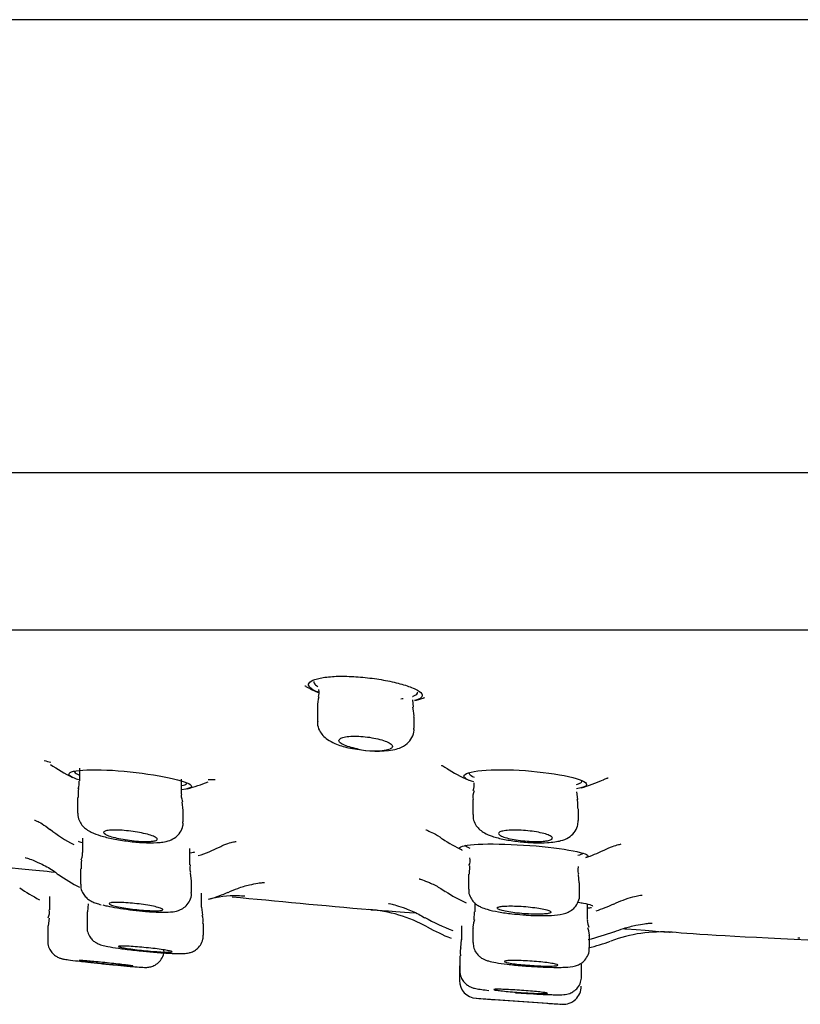
# Model space of a CAD drawing. Units: millimetres. Extents: x -18 to 749, y -18 to 1348.
# Drawn here: x 73 to 95, y 1193 to 1220 of the extents above; entities that cross this region are included whole.
import ezdxf

# ---------------------------------------------------------------- set-up
doc = ezdxf.new("R2010")
doc.units = ezdxf.units.MM
for name, color, linetype in [('$DDT_AUDIT_GENERATED_(15E)', 7, 'Continuous'), ('$DDT_AUDIT_GENERATED_(189)', 7, 'Continuous'), ('$DDT_AUDIT_GENERATED_(451)', 7, 'Continuous'), ('Default', 7, 'Continuous')]:
    doc.layers.add(name, color=color, linetype=linetype)

# ---------------------------------------------------------------- blocks, each defined once
blk = doc.blocks.new('SE')
at = {"layer": '$DDT_AUDIT_GENERATED_(15E)', "color": 7, "linetype": 'Continuous'}
for p, q in [((199.491, 1220.129), (23.209, 1220.129)), ((199.466, 1220.13), (23.234, 1220.13)), ((22.35, 1207.485), (200.35, 1207.485)), ((35.832, 1203.093), (186.868, 1203.093))]:
    blk.add_line(p, q, dxfattribs=at)
at = {"layer": '$DDT_AUDIT_GENERATED_(189)', "color": 7, "linetype": 'Continuous'}
for p, q in [((84.158, 1200.93), (84.138, 1201.137)), ((81.476, 1200.948), (81.476, 1200.529)), ((84.176, 1200.342), (84.176, 1200.654)), ((74.833, 1199.226), (74.833, 1198.872)), ((77.683, 1198.503), (77.683, 1198.919)), ((74.783, 1198.409), (74.783, 1197.974)), ((85.812, 1198.349), (85.812, 1197.935)), ((88.749, 1198.349), (88.717, 1198.565)), ((77.727, 1198.043), (77.702, 1198.285)), ((88.762, 1197.768), (88.762, 1198.096)), ((77.733, 1197.729), (77.733, 1198.041)), ((74.914, 1197.274), (74.914, 1196.875)), ((77.914, 1196.527), (77.914, 1196.982)), ((74.864, 1196.418), (74.864, 1195.987)), ((85.725, 1196.498), (85.712, 1196.263)), ((77.958, 1196.073), (77.93, 1196.303)), ((85.696, 1196.263), (85.696, 1195.851)), ((88.783, 1196.025), (88.767, 1196.261)), ((77.964, 1195.753), (77.964, 1196.072)), ((88.796, 1195.691), (88.796, 1196.024)), ((73.999, 1195.648), (73.999, 1195.274)), ((78.244, 1195.344), (78.244, 1195.736)), ((75.076, 1195.437), (75.059, 1195.214)), ((78.282, 1195.119), (78.249, 1195.348)), ((85.87, 1195.465), (85.87, 1195.219)), ((89.02, 1194.997), (89.02, 1195.422)), ((73.989, 1195.042), (73.958, 1194.823)), ((73.999, 1195.274), (73.999, 1195.274)), ((75.044, 1195.215), (75.044, 1194.79)), ((85.854, 1195.22), (85.843, 1194.991)), ((73.949, 1194.822), (73.949, 1194.822)), ((73.949, 1194.822), (73.949, 1194.397)), ((78.294, 1194.568), (78.294, 1194.892)), ((85.502, 1194.826), (85.502, 1194.438)), ((85.82, 1194.766), (85.82, 1194.359)), ((78.294, 1194.567), (78.294, 1194.568)), ((89.07, 1194.205), (89.07, 1194.545)), ((73.949, 1194.397), (73.949, 1194.397)), ((85.486, 1194.439), (85.475, 1194.208)), ((85.452, 1193.986), (85.452, 1193.579)), ((85.442, 1193.706), (85.442, 1193.299)), ((88.852, 1193.413), (88.852, 1193.752)), ((85.906, 1192.801), (88.309, 1192.634)), ((86.392, 1192.766), (87.892, 1192.662))]:
    blk.add_line(p, q, dxfattribs=at)
for centre, radius, start, end in [((82.814, 1200.914), 1.337, 166.6659, 178.6857), ((83.135, 1202.627), 2.923, 259.1029, 278.8972), ((83.052, 1201.602), 1.894, 255.9413, 284.0587), ((74.532, 1198.801), 0.297, 331.7485, 13.1165), ((75.871, 1198.465), 1.077, 169.8104, 182.941), ((85.552, 1198.749), 0.306, 332.1394, 12.1668), ((86.196, 1198.431), 0.38, 153.9142, 192.6043), ((85.435, 1196.641), 0.306, 333.5985, 14.9162), ((76.026, 1196.473), 1.149, 170.9533, 182.7395), ((73.674, 1195.197), 0.321, 332.4066, 13.6004), ((77.93, 1194.965), 0.36, 348.1956, 24.8929), ((85.942, 1193.299), 0.5, 180.1041, 266.0273), ((88.342, 1193.133), 0.5, 266.0291, 0.3537), ((111.35, 1541.875), 350, 265.83373, 265.91241), ((111.35, 1541.875), 350, 266.15541, 266.2233)]:
    blk.add_arc(centre, radius, start, end, dxfattribs=at)
for points in [[(81.51, 1201.428), (81.526, 1201.336), (81.521, 1201.27), (81.496, 1201.231)], [(84.17, 1200.654), (84.183, 1200.69), (84.172, 1200.782), (84.137, 1200.929)], [(77.721, 1198.289), (77.686, 1198.396), (77.675, 1198.466), (77.691, 1198.499)], [(88.749, 1198.097), (88.749, 1198.252), (88.743, 1198.336), (88.731, 1198.349)], [(74.906, 1196.874), (74.922, 1196.84), (74.911, 1196.767), (74.871, 1196.657)], [(77.944, 1196.31), (77.921, 1196.343), (77.917, 1196.415), (77.931, 1196.525)], [(88.774, 1196.267), (88.756, 1196.288), (88.752, 1196.36), (88.763, 1196.482)], [(75.487, 1195.409), (75.522, 1195.399), (75.561, 1195.389), (75.605, 1195.379)], [(85.862, 1194.989), (85.824, 1194.866), (85.812, 1194.791), (85.826, 1194.763)], [(89.06, 1194.776), (89.024, 1194.899), (89.012, 1194.971), (89.026, 1194.993)], [(89.063, 1194.542), (89.077, 1194.569), (89.066, 1194.645), (89.031, 1194.77)], [(85.484, 1194.208), (85.462, 1194.181), (85.458, 1194.107), (85.47, 1193.986)]]:
    blk.add_open_spline(points, degree=3, dxfattribs=at)
for points, knots in [([(81.484, 1200.528), (81.481, 1200.509), (81.471, 1200.429), (81.525, 1200.281), (81.627, 1200.132), (81.775, 1200.008), (81.993, 1199.896), (82.278, 1199.805), (82.495, 1199.77), (82.582, 1199.757)], [0, 0, 0, 0, 0.033567, 0.161419, 0.276684, 0.399729, 0.584224, 0.857003, 1, 1, 1, 1]), ([(83.587, 1199.739), (83.653, 1199.753), (83.779, 1199.786), (83.976, 1199.891), (84.12, 1200.074), (84.182, 1200.239), (84.171, 1200.323), (84.168, 1200.343)], [0, 0, 0, 0, 0.222903, 0.513223, 0.730562, 0.945089, 1, 1, 1, 1]), ([(82.592, 1199.765), (82.551, 1199.773), (82.511, 1199.782), (82.473, 1199.791), (82.4, 1199.809), (82.333, 1199.829), (82.276, 1199.85), (82.218, 1199.872), (82.171, 1199.896), (82.137, 1199.919), (82.103, 1199.942), (82.082, 1199.966), (82.077, 1199.988), (82.072, 1200.01), (82.083, 1200.031), (82.108, 1200.049), (82.133, 1200.067), (82.173, 1200.083), (82.225, 1200.094), (82.275, 1200.105), (82.338, 1200.113), (82.408, 1200.117), (82.476, 1200.121), (82.553, 1200.121), (82.633, 1200.118), (82.711, 1200.114), (82.794, 1200.107), (82.874, 1200.097), (82.955, 1200.087), (83.036, 1200.073), (83.11, 1200.057), (83.187, 1200.041), (83.258, 1200.022), (83.32, 1200.002), (83.383, 1199.981), (83.438, 1199.958), (83.479, 1199.935), (83.522, 1199.912), (83.551, 1199.888), (83.566, 1199.865), (83.58, 1199.842), (83.579, 1199.82), (83.563, 1199.801), (83.553, 1199.788), (83.535, 1199.776), (83.512, 1199.765)], [0, 0, 0, 0, 0.035789, 0.035789, 0.035789, 0.105278, 0.105278, 0.105278, 0.177116, 0.177116, 0.177116, 0.250545, 0.250545, 0.250545, 0.324009, 0.324009, 0.324009, 0.395838, 0.395838, 0.395838, 0.465132, 0.465132, 0.465132, 0.53223, 0.53223, 0.53223, 0.598424, 0.598424, 0.598424, 0.665283, 0.665283, 0.665283, 0.734055, 0.734055, 0.734055, 0.805237, 0.805237, 0.805237, 0.878338, 0.878338, 0.878338, 0.951965, 0.951965, 0.951965, 1, 1, 1, 1]), ([(74.792, 1197.973), (74.789, 1197.948), (74.781, 1197.869), (74.833, 1197.734), (74.921, 1197.605), (75.036, 1197.506), (75.194, 1197.417), (75.419, 1197.336), (75.77, 1197.25), (76.188, 1197.183), (76.636, 1197.141), (76.863, 1197.144), (76.998, 1197.147)], [0, 0, 0, 0, 0.024651, 0.089604, 0.146233, 0.204823, 0.280861, 0.41125, 0.553475, 0.701756, 0.845389, 1, 1, 1, 1]), ([(85.821, 1197.935), (85.822, 1197.876), (85.825, 1197.769), (85.907, 1197.616), (86.017, 1197.498), (86.166, 1197.399), (86.373, 1197.314), (86.683, 1197.235), (87.088, 1197.173), (87.511, 1197.14), (87.867, 1197.142), (88.033, 1197.16), (88.106, 1197.169)], [0, 0, 0, 0, 0.056219, 0.119749, 0.178819, 0.246988, 0.355752, 0.499073, 0.632785, 0.773593, 0.91422, 1, 1, 1, 1]), ([(76.998, 1197.147), (77.058, 1197.151), (77.174, 1197.162), (77.341, 1197.198), (77.517, 1197.286), (77.654, 1197.43), (77.73, 1197.591), (77.725, 1197.689), (77.722, 1197.73)], [0, 0, 0, 0, 0.178074, 0.399943, 0.584031, 0.742101, 0.908087, 1, 1, 1, 1]), ([(88.106, 1197.169), (88.167, 1197.179), (88.29, 1197.202), (88.475, 1197.269), (88.647, 1197.413), (88.748, 1197.591), (88.754, 1197.707), (88.755, 1197.766)], [0, 0, 0, 0, 0.199386, 0.467409, 0.669279, 0.853707, 1, 1, 1, 1]), ([(76.792, 1197.181), (76.734, 1197.178), (76.666, 1197.178), (76.592, 1197.181), (76.519, 1197.184), (76.438, 1197.19), (76.357, 1197.198), (76.275, 1197.207), (76.191, 1197.218), (76.111, 1197.231), (76.029, 1197.244), (75.95, 1197.259), (75.879, 1197.275), (75.806, 1197.291), (75.74, 1197.309), (75.685, 1197.327), (75.63, 1197.345), (75.586, 1197.364), (75.556, 1197.382), (75.526, 1197.399), (75.509, 1197.417), (75.508, 1197.432), (75.507, 1197.447), (75.521, 1197.46), (75.549, 1197.471), (75.577, 1197.481), (75.618, 1197.489), (75.671, 1197.494), (75.723, 1197.498), (75.787, 1197.5), (75.857, 1197.499), (75.926, 1197.498), (76.004, 1197.494), (76.084, 1197.487), (76.164, 1197.48), (76.248, 1197.47), (76.329, 1197.459), (76.411, 1197.447), (76.493, 1197.433), (76.568, 1197.418), (76.644, 1197.402), (76.716, 1197.385), (76.776, 1197.367), (76.838, 1197.349), (76.89, 1197.33), (76.928, 1197.312), (76.967, 1197.294), (76.992, 1197.276), (77.003, 1197.26), (77.013, 1197.245), (77.008, 1197.23), (76.989, 1197.218), (76.97, 1197.206), (76.936, 1197.196), (76.891, 1197.19), (76.862, 1197.186), (76.829, 1197.183), (76.792, 1197.181)], [0, 0, 0, 0, 0.052044, 0.052044, 0.052044, 0.104072, 0.104072, 0.104072, 0.156363, 0.156363, 0.156363, 0.209591, 0.209591, 0.209591, 0.263978, 0.263978, 0.263978, 0.319262, 0.319262, 0.319262, 0.374767, 0.374767, 0.374767, 0.429681, 0.429681, 0.429681, 0.48345, 0.48345, 0.48345, 0.536064, 0.536064, 0.536064, 0.588031, 0.588031, 0.588031, 0.640116, 0.640116, 0.640116, 0.693008, 0.693008, 0.693008, 0.747062, 0.747062, 0.747062, 0.802146, 0.802146, 0.802146, 0.857671, 0.857671, 0.857671, 0.912821, 0.912821, 0.912821, 0.966946, 0.966946, 0.966946, 1, 1, 1, 1]), ([(87.826, 1197.191), (87.769, 1197.184), (87.701, 1197.18), (87.627, 1197.179), (87.554, 1197.178), (87.473, 1197.18), (87.392, 1197.185), (87.311, 1197.19), (87.227, 1197.197), (87.146, 1197.207), (87.065, 1197.217), (86.986, 1197.23), (86.915, 1197.244), (86.843, 1197.258), (86.776, 1197.274), (86.722, 1197.291), (86.666, 1197.308), (86.621, 1197.327), (86.59, 1197.345), (86.558, 1197.363), (86.54, 1197.382), (86.537, 1197.399), (86.535, 1197.416), (86.547, 1197.432), (86.574, 1197.446), (86.6, 1197.459), (86.641, 1197.471), (86.693, 1197.48), (86.745, 1197.488), (86.808, 1197.494), (86.879, 1197.497), (86.948, 1197.5), (87.026, 1197.5), (87.107, 1197.497), (87.186, 1197.494), (87.27, 1197.488), (87.352, 1197.479), (87.434, 1197.471), (87.515, 1197.46), (87.59, 1197.447), (87.666, 1197.434), (87.737, 1197.418), (87.798, 1197.402), (87.859, 1197.385), (87.912, 1197.367), (87.951, 1197.349), (87.991, 1197.331), (88.018, 1197.313), (88.03, 1197.295), (88.042, 1197.277), (88.039, 1197.26), (88.021, 1197.245), (88.004, 1197.231), (87.971, 1197.217), (87.926, 1197.207), (87.898, 1197.201), (87.864, 1197.195), (87.826, 1197.191)], [0, 0, 0, 0, 0.052062, 0.052062, 0.052062, 0.104133, 0.104133, 0.104133, 0.156114, 0.156114, 0.156114, 0.208658, 0.208658, 0.208658, 0.26226, 0.26226, 0.26226, 0.316989, 0.316989, 0.316989, 0.372433, 0.372433, 0.372433, 0.427833, 0.427833, 0.427833, 0.482415, 0.482415, 0.482415, 0.535784, 0.535784, 0.535784, 0.588115, 0.588115, 0.588115, 0.640034, 0.640034, 0.640034, 0.692317, 0.692317, 0.692317, 0.745569, 0.745569, 0.745569, 0.799996, 0.799996, 0.799996, 0.855305, 0.855305, 0.855305, 0.910799, 0.910799, 0.910799, 0.965671, 0.965671, 0.965671, 1, 1, 1, 1]), ([(74.872, 1195.987), (74.87, 1195.961), (74.863, 1195.886), (74.911, 1195.76), (74.991, 1195.641), (75.086, 1195.558), (75.189, 1195.497), (75.3, 1195.453), (75.387, 1195.427), (75.44, 1195.413)], [0, 0, 0, 0, 0.064789, 0.218851, 0.35128, 0.47514, 0.6042, 0.789243, 1, 1, 1, 1]), ([(76.705, 1195.226), (76.735, 1195.223), (76.892, 1195.208), (77.174, 1195.201), (77.417, 1195.21), (77.615, 1195.248), (77.79, 1195.353), (77.902, 1195.488), (77.964, 1195.636), (77.957, 1195.722), (77.954, 1195.753)], [0, 0, 0, 0, 0.044054, 0.268078, 0.504493, 0.665865, 0.755705, 0.852034, 0.954267, 1, 1, 1, 1]), ([(85.705, 1195.852), (85.702, 1195.823), (85.695, 1195.742), (85.749, 1195.608), (85.838, 1195.484), (85.944, 1195.398), (86.067, 1195.333), (86.241, 1195.273), (86.513, 1195.213), (86.873, 1195.161), (87.097, 1195.143), (87.208, 1195.134)], [0, 0, 0, 0, 0.037459, 0.122373, 0.195887, 0.26633, 0.342199, 0.470617, 0.672437, 0.8611, 1, 1, 1, 1]), ([(87.208, 1195.134), (87.254, 1195.13), (87.427, 1195.114), (87.759, 1195.105), (88.123, 1195.118), (88.341, 1195.146), (88.539, 1195.231), (88.674, 1195.339), (88.767, 1195.496), (88.807, 1195.633), (88.795, 1195.694), (88.795, 1195.695)], [0, 0, 0, 0, 0.057283, 0.247894, 0.44144, 0.658318, 0.740271, 0.821015, 0.908464, 0.998719, 1, 1, 1, 1]), ([(75.605, 1195.379), (75.688, 1195.361), (75.787, 1195.341), (75.893, 1195.324), (76, 1195.306), (76.118, 1195.289), (76.237, 1195.274), (76.355, 1195.259), (76.477, 1195.246), (76.594, 1195.236), (76.651, 1195.231), (76.708, 1195.227), (76.763, 1195.223)], [0, 0, 0, 0, 0.0546231, 0.0546231, 0.0546231, 0.1092657, 0.1092657, 0.1092657, 0.1635907, 0.1635907, 0.1635907, 0.1904117, 0.1904117, 0.1904117, 0.1904117]), ([(76.944, 1195.244), (76.885, 1195.245), (76.816, 1195.247), (76.741, 1195.251), (76.666, 1195.256), (76.584, 1195.262), (76.502, 1195.27), (76.419, 1195.279), (76.334, 1195.289), (76.253, 1195.3), (76.171, 1195.311), (76.091, 1195.323), (76.02, 1195.336), (75.948, 1195.349), (75.883, 1195.363), (75.83, 1195.376), (75.777, 1195.389), (75.734, 1195.403), (75.706, 1195.415), (75.678, 1195.427), (75.664, 1195.438), (75.664, 1195.447), (75.665, 1195.457), (75.68, 1195.464), (75.708, 1195.47), (75.737, 1195.475), (75.779, 1195.479), (75.832, 1195.48), (75.885, 1195.481), (75.949, 1195.48), (76.02, 1195.477), (76.09, 1195.474), (76.169, 1195.469), (76.249, 1195.461), (76.331, 1195.454), (76.416, 1195.445), (76.498, 1195.435), (76.581, 1195.424), (76.663, 1195.412), (76.739, 1195.4), (76.815, 1195.387), (76.885, 1195.374), (76.945, 1195.36), (77.005, 1195.347), (77.055, 1195.334), (77.092, 1195.321), (77.128, 1195.309), (77.152, 1195.297), (77.16, 1195.286), (77.169, 1195.276), (77.163, 1195.267), (77.143, 1195.261), (77.123, 1195.254), (77.088, 1195.249), (77.042, 1195.247), (77.014, 1195.245), (76.981, 1195.244), (76.944, 1195.244)], [0, 0, 0, 0, 0.052905, 0.052905, 0.052905, 0.105792, 0.105792, 0.105792, 0.158965, 0.158965, 0.158965, 0.212754, 0.212754, 0.212754, 0.267134, 0.267134, 0.267134, 0.321822, 0.321822, 0.321822, 0.376385, 0.376385, 0.376385, 0.430435, 0.430435, 0.430435, 0.483816, 0.483816, 0.483816, 0.536678, 0.536678, 0.536678, 0.589398, 0.589398, 0.589398, 0.642407, 0.642407, 0.642407, 0.696007, 0.696007, 0.696007, 0.750245, 0.750245, 0.750245, 0.804891, 0.804891, 0.804891, 0.859529, 0.859529, 0.859529, 0.913744, 0.913744, 0.913744, 0.967317, 0.967317, 0.967317, 1, 1, 1, 1]), ([(87.779, 1195.153), (87.838, 1195.156), (87.887, 1195.162), (87.923, 1195.169), (87.959, 1195.176), (87.982, 1195.185), (87.991, 1195.196), (88, 1195.206), (87.995, 1195.218), (87.976, 1195.23), (87.957, 1195.242), (87.924, 1195.256), (87.879, 1195.269), (87.833, 1195.282), (87.775, 1195.295), (87.708, 1195.307), (87.641, 1195.319), (87.564, 1195.331), (87.483, 1195.341), (87.403, 1195.351), (87.316, 1195.359), (87.232, 1195.365), (87.148, 1195.372), (87.063, 1195.376), (86.984, 1195.378), (86.906, 1195.381), (86.832, 1195.381), (86.767, 1195.378), (86.704, 1195.376), (86.648, 1195.372), (86.605, 1195.366), (86.562, 1195.36), (86.53, 1195.351), (86.513, 1195.342), (86.495, 1195.332), (86.491, 1195.321), (86.501, 1195.309), (86.511, 1195.297), (86.536, 1195.284), (86.573, 1195.271), (86.611, 1195.258), (86.662, 1195.245), (86.723, 1195.232), (86.784, 1195.22), (86.857, 1195.207), (86.934, 1195.197), (87.011, 1195.186), (87.096, 1195.177), (87.18, 1195.169), (87.264, 1195.162), (87.351, 1195.156), (87.432, 1195.153), (87.513, 1195.149), (87.592, 1195.148), (87.661, 1195.149), (87.704, 1195.149), (87.743, 1195.151), (87.779, 1195.153)], [0, 0, 0, 0, 0.053259, 0.053259, 0.053259, 0.106491, 0.106491, 0.106491, 0.160135, 0.160135, 0.160135, 0.214374, 0.214374, 0.214374, 0.268989, 0.268989, 0.268989, 0.323581, 0.323581, 0.323581, 0.377751, 0.377751, 0.377751, 0.431287, 0.431287, 0.431287, 0.484268, 0.484268, 0.484268, 0.537021, 0.537021, 0.537021, 0.589962, 0.589962, 0.589962, 0.643424, 0.643424, 0.643424, 0.697513, 0.697513, 0.697513, 0.752064, 0.752064, 0.752064, 0.806702, 0.806702, 0.806702, 0.861015, 0.861015, 0.861015, 0.914736, 0.914736, 0.914736, 0.967868, 0.967868, 0.967868, 1, 1, 1, 1]), ([(75.052, 1194.79), (75.049, 1194.767), (75.043, 1194.695), (75.086, 1194.574), (75.162, 1194.459), (75.247, 1194.382), (75.326, 1194.334), (75.397, 1194.304), (75.489, 1194.275), (75.633, 1194.244), (75.912, 1194.199), (76.258, 1194.154), (76.474, 1194.132), (76.565, 1194.123)], [0, 0, 0, 0, 0.028337, 0.102504, 0.162991, 0.215504, 0.261428, 0.304576, 0.363235, 0.506977, 0.693344, 0.889773, 1, 1, 1, 1]), ([(76.565, 1194.123), (76.63, 1194.116), (76.819, 1194.095), (77.165, 1194.068), (77.517, 1194.048), (77.722, 1194.048), (77.857, 1194.058), (77.991, 1194.098), (78.11, 1194.167), (78.219, 1194.285), (78.288, 1194.431), (78.287, 1194.525), (78.286, 1194.567)], [0, 0, 0, 0, 0.074174, 0.248536, 0.423645, 0.605334, 0.703684, 0.752286, 0.81048, 0.877799, 0.952202, 1, 1, 1, 1]), ([(73.954, 1194.397), (73.952, 1194.384), (73.944, 1194.32), (73.981, 1194.204), (74.051, 1194.085), (74.134, 1194.004), (74.213, 1193.954), (74.278, 1193.926), (74.321, 1193.913), (74.357, 1193.904), (74.416, 1193.892), (74.527, 1193.876), (74.744, 1193.848), (74.925, 1193.827), (75.005, 1193.818)], [0, 0, 0, 0, 0.020877, 0.112775, 0.187253, 0.25037, 0.303319, 0.344583, 0.374575, 0.406442, 0.462552, 0.644637, 0.867566, 1, 1, 1, 1]), ([(77.198, 1194.091), (77.138, 1194.093), (77.068, 1194.097), (76.992, 1194.103), (76.917, 1194.108), (76.834, 1194.115), (76.751, 1194.123), (76.668, 1194.131), (76.582, 1194.14), (76.501, 1194.149), (76.419, 1194.158), (76.339, 1194.168), (76.268, 1194.178), (76.196, 1194.187), (76.132, 1194.197), (76.08, 1194.206), (76.027, 1194.215), (75.986, 1194.224), (75.959, 1194.231), (75.932, 1194.238), (75.918, 1194.245), (75.919, 1194.249), (75.92, 1194.254), (75.936, 1194.257), (75.965, 1194.259), (75.993, 1194.261), (76.036, 1194.261), (76.089, 1194.259), (76.142, 1194.258), (76.206, 1194.255), (76.278, 1194.25), (76.349, 1194.245), (76.428, 1194.239), (76.51, 1194.232), (76.591, 1194.225), (76.677, 1194.217), (76.76, 1194.208), (76.844, 1194.199), (76.926, 1194.189), (77.002, 1194.18), (77.077, 1194.17), (77.148, 1194.16), (77.206, 1194.151), (77.265, 1194.141), (77.315, 1194.132), (77.35, 1194.124), (77.386, 1194.116), (77.408, 1194.109), (77.416, 1194.104), (77.424, 1194.098), (77.417, 1194.094), (77.397, 1194.091), (77.376, 1194.088), (77.342, 1194.087), (77.296, 1194.088), (77.267, 1194.088), (77.234, 1194.089), (77.198, 1194.091)], [0, 0, 0, 0, 0.053452, 0.053452, 0.053452, 0.106888, 0.106888, 0.106888, 0.16056, 0.16056, 0.16056, 0.214569, 0.214569, 0.214569, 0.268784, 0.268784, 0.268784, 0.322981, 0.322981, 0.322981, 0.376942, 0.376942, 0.376942, 0.430553, 0.430553, 0.430553, 0.483858, 0.483858, 0.483858, 0.537034, 0.537034, 0.537034, 0.590311, 0.590311, 0.590311, 0.643874, 0.643874, 0.643874, 0.697786, 0.697786, 0.697786, 0.751958, 0.751958, 0.751958, 0.806186, 0.806186, 0.806186, 0.860238, 0.860238, 0.860238, 0.913961, 0.913961, 0.913961, 0.967348, 0.967348, 0.967348, 1, 1, 1, 1]), ([(85.824, 1194.359), (85.827, 1194.299), (85.834, 1194.2), (85.907, 1194.065), (85.994, 1193.97), (86.084, 1193.908), (86.17, 1193.868), (86.286, 1193.831), (86.458, 1193.795), (86.771, 1193.75), (87.181, 1193.709), (87.62, 1193.679), (87.993, 1193.664), (88.166, 1193.664), (88.245, 1193.664)], [0, 0, 0, 0, 0.052029, 0.099492, 0.140749, 0.178231, 0.215129, 0.265352, 0.377572, 0.508876, 0.646538, 0.780213, 0.913405, 1, 1, 1, 1]), ([(76.299, 1193.688), (76.354, 1193.684), (76.494, 1193.672), (76.611, 1193.665), (76.685, 1193.664), (76.735, 1193.665), (76.814, 1193.676), (76.923, 1193.712), (77.046, 1193.794), (77.147, 1193.926), (77.2, 1194.064), (77.193, 1194.143), (77.19, 1194.168)], [0, 0, 0, 0, 0.133303, 0.398625, 0.472916, 0.525664, 0.572337, 0.645482, 0.741209, 0.843987, 0.956081, 1, 1, 1, 1]), ([(88.245, 1193.664), (88.302, 1193.665), (88.463, 1193.671), (88.598, 1193.674), (88.798, 1193.747), (88.924, 1193.836), (89.023, 1193.972), (89.074, 1194.112), (89.065, 1194.187), (89.062, 1194.207)], [0, 0, 0, 0, 0.154458, 0.497051, 0.602243, 0.708943, 0.830937, 0.961434, 1, 1, 1, 1]), ([(76.101, 1193.713), (76.041, 1193.718), (75.971, 1193.725), (75.895, 1193.732), (75.819, 1193.739), (75.736, 1193.747), (75.652, 1193.755), (75.569, 1193.764), (75.482, 1193.773), (75.401, 1193.781), (75.319, 1193.79), (75.239, 1193.799), (75.168, 1193.807), (75.097, 1193.815), (75.033, 1193.823), (74.981, 1193.83), (74.929, 1193.837), (74.888, 1193.842), (74.862, 1193.847), (74.835, 1193.851), (74.822, 1193.854), (74.824, 1193.855), (74.825, 1193.857), (74.841, 1193.857), (74.87, 1193.856), (74.899, 1193.854), (74.942, 1193.851), (74.995, 1193.847), (75.048, 1193.843), (75.112, 1193.837), (75.184, 1193.831), (75.255, 1193.825), (75.335, 1193.817), (75.417, 1193.809), (75.499, 1193.801), (75.585, 1193.792), (75.669, 1193.783), (75.752, 1193.774), (75.835, 1193.765), (75.911, 1193.757), (75.986, 1193.748), (76.056, 1193.74), (76.115, 1193.733), (76.173, 1193.726), (76.222, 1193.719), (76.257, 1193.714), (76.291, 1193.709), (76.313, 1193.705), (76.321, 1193.703), (76.328, 1193.7), (76.321, 1193.699), (76.301, 1193.7), (76.28, 1193.7), (76.245, 1193.702), (76.199, 1193.706), (76.171, 1193.708), (76.138, 1193.71), (76.101, 1193.713)], [0, 0, 0, 0, 0.053767, 0.053767, 0.053767, 0.107521, 0.107521, 0.107521, 0.161476, 0.161476, 0.161476, 0.215602, 0.215602, 0.215602, 0.269714, 0.269714, 0.269714, 0.32363, 0.32363, 0.32363, 0.377259, 0.377259, 0.377259, 0.430633, 0.430633, 0.430633, 0.4839, 0.4839, 0.4839, 0.53725, 0.53725, 0.53725, 0.590836, 0.590836, 0.590836, 0.644712, 0.644712, 0.644712, 0.698802, 0.698802, 0.698802, 0.75294, 0.75294, 0.75294, 0.806932, 0.806932, 0.806932, 0.860652, 0.860652, 0.860652, 0.914095, 0.914095, 0.914095, 0.967375, 0.967375, 0.967375, 1, 1, 1, 1]), ([(75, 1193.818), (75.021, 1193.816), (75.042, 1193.814), (75.063, 1193.811), (75.179, 1193.798), (75.305, 1193.785), (75.431, 1193.772), (75.557, 1193.758), (75.687, 1193.745), (75.81, 1193.733), (75.933, 1193.721), (76.051, 1193.71), (76.156, 1193.701), (76.222, 1193.695), (76.284, 1193.69), (76.339, 1193.685)], [0.7939899, 0.7939899, 0.7939899, 0.7939899, 0.803967, 0.803967, 0.803967, 0.8579722, 0.8579722, 0.8579722, 0.9121138, 0.9121138, 0.9121138, 0.9661999, 0.9661999, 0.9661999, 1, 1, 1, 1]), ([(87.976, 1193.7), (87.917, 1193.699), (87.846, 1193.7), (87.771, 1193.702), (87.696, 1193.705), (87.614, 1193.708), (87.531, 1193.713), (87.448, 1193.718), (87.362, 1193.725), (87.281, 1193.732), (87.199, 1193.739), (87.119, 1193.747), (87.048, 1193.755), (86.977, 1193.763), (86.912, 1193.772), (86.859, 1193.781), (86.807, 1193.79), (86.765, 1193.799), (86.737, 1193.807), (86.709, 1193.815), (86.695, 1193.823), (86.695, 1193.83), (86.695, 1193.836), (86.71, 1193.842), (86.738, 1193.847), (86.766, 1193.851), (86.809, 1193.854), (86.862, 1193.855), (86.914, 1193.857), (86.979, 1193.857), (87.05, 1193.856), (87.121, 1193.854), (87.2, 1193.851), (87.282, 1193.847), (87.363, 1193.843), (87.449, 1193.837), (87.532, 1193.831), (87.615, 1193.825), (87.697, 1193.817), (87.773, 1193.809), (87.848, 1193.801), (87.918, 1193.792), (87.977, 1193.783), (88.037, 1193.774), (88.087, 1193.765), (88.123, 1193.757), (88.159, 1193.748), (88.182, 1193.74), (88.191, 1193.733), (88.2, 1193.726), (88.194, 1193.719), (88.174, 1193.714), (88.154, 1193.709), (88.12, 1193.705), (88.074, 1193.703), (88.046, 1193.701), (88.013, 1193.7), (87.976, 1193.7)], [0, 0, 0, 0, 0.053313, 0.053313, 0.053313, 0.10662, 0.10662, 0.10662, 0.160031, 0.160031, 0.160031, 0.213707, 0.213707, 0.213707, 0.267663, 0.267663, 0.267663, 0.321789, 0.321789, 0.321789, 0.375902, 0.375902, 0.375902, 0.429819, 0.429819, 0.429819, 0.483449, 0.483449, 0.483449, 0.536825, 0.536825, 0.536825, 0.590092, 0.590092, 0.590092, 0.643442, 0.643442, 0.643442, 0.697028, 0.697028, 0.697028, 0.750903, 0.750903, 0.750903, 0.804994, 0.804994, 0.804994, 0.859132, 0.859132, 0.859132, 0.913125, 0.913125, 0.913125, 0.966847, 0.966847, 0.966847, 1, 1, 1, 1]), ([(85.455, 1193.579), (85.454, 1193.572), (85.444, 1193.512), (85.48, 1193.395), (85.551, 1193.27), (85.637, 1193.185), (85.719, 1193.132), (85.788, 1193.102), (85.845, 1193.084), (85.928, 1193.065), (86.047, 1193.047), (86.189, 1193.03), (86.266, 1193.022)], [0, 0, 0, 0, 0.0080727, 0.0833495, 0.1438648, 0.1954738, 0.2397204, 0.2764716, 0.3120865, 0.3666175, 0.5131677, 0.6469639, 0.6469639, 0.6469639, 0.6469639]), ([(87.979, 1192.903), (88.035, 1192.902), (88.185, 1192.898), (88.308, 1192.899), (88.425, 1192.911), (88.528, 1192.938), (88.64, 1192.994), (88.751, 1193.097), (88.836, 1193.245), (88.845, 1193.351), (88.849, 1193.411)], [0, 0, 0, 0, 0.143834, 0.438105, 0.534552, 0.599917, 0.684198, 0.782069, 0.894459, 1, 1, 1, 1]), ([(87.679, 1192.935), (87.62, 1192.937), (87.55, 1192.939), (87.474, 1192.943), (87.398, 1192.947), (87.316, 1192.952), (87.232, 1192.957), (87.149, 1192.963), (87.063, 1192.969), (86.981, 1192.975), (86.899, 1192.982), (86.82, 1192.989), (86.749, 1192.995), (86.678, 1193.002), (86.613, 1193.009), (86.561, 1193.015), (86.509, 1193.021), (86.467, 1193.027), (86.44, 1193.032), (86.413, 1193.037), (86.399, 1193.042), (86.4, 1193.045), (86.401, 1193.048), (86.416, 1193.051), (86.444, 1193.052), (86.473, 1193.053), (86.515, 1193.053), (86.568, 1193.052), (86.621, 1193.051), (86.686, 1193.049), (86.757, 1193.046), (86.828, 1193.042), (86.908, 1193.038), (86.99, 1193.033), (87.072, 1193.028), (87.158, 1193.022), (87.241, 1193.016), (87.324, 1193.01), (87.407, 1193.003), (87.482, 1192.997), (87.558, 1192.99), (87.628, 1192.983), (87.686, 1192.977), (87.745, 1192.97), (87.795, 1192.964), (87.83, 1192.958), (87.865, 1192.953), (87.888, 1192.948), (87.896, 1192.944), (87.904, 1192.94), (87.898, 1192.937), (87.878, 1192.935), (87.858, 1192.933), (87.824, 1192.932), (87.778, 1192.933), (87.749, 1192.933), (87.716, 1192.934), (87.679, 1192.935)], [0, 0, 0, 0, 0.053581, 0.053581, 0.053581, 0.107154, 0.107154, 0.107154, 0.160842, 0.160842, 0.160842, 0.214694, 0.214694, 0.214694, 0.268645, 0.268645, 0.268645, 0.322588, 0.322588, 0.322588, 0.376418, 0.376418, 0.376418, 0.430078, 0.430078, 0.430078, 0.48359, 0.48359, 0.48359, 0.537038, 0.537038, 0.537038, 0.590533, 0.590533, 0.590533, 0.644168, 0.644168, 0.644168, 0.697972, 0.697972, 0.697972, 0.751903, 0.751903, 0.751903, 0.805861, 0.805861, 0.805861, 0.859735, 0.859735, 0.859735, 0.91345, 0.91345, 0.91345, 0.967001, 0.967001, 0.967001, 1, 1, 1, 1]), ([(87.01, 1192.957), (87.01, 1192.957), (87.011, 1192.957), (87.011, 1192.957), (87.145, 1192.947), (87.284, 1192.938), (87.415, 1192.93), (87.545, 1192.922), (87.672, 1192.916), (87.784, 1192.911), (87.854, 1192.908), (87.92, 1192.905), (87.979, 1192.904)], [0.8587747, 0.8587747, 0.8587747, 0.8587747, 0.8588967, 0.8588967, 0.8588967, 0.9128282, 0.9128282, 0.9128282, 0.9666321, 0.9666321, 0.9666321, 1, 1, 1, 1])]:
    blk.add_open_spline(points, degree=3, knots=knots, dxfattribs=at)
at = {"layer": '$DDT_AUDIT_GENERATED_(451)', "color": 7, "linetype": 'Continuous'}
for centre, radius, start, end in [((83.617, 1209.662), 8.508, 252.9581, 253.1398), ((83.176, 1205.192), 4.2, 241.1977, 246.1105), ((83.176, 1205.192), 4.2, 283.8897, 287.3078), ((83.617, 1209.662), 8.508, 275.479, 275.7705), ((77.877, 1214.056), 15.159, 254.5761, 255.3071), ((76.665, 1203.098), 4.6, 234.9146, 243.8145), ((87.566, 1203.098), 4.6, 237.2499, 246.0948), ((77.877, 1214.056), 15.159, 272.0763, 272.8169), ((87.566, 1203.098), 4.6, 286.1001, 294.0253), ((76.665, 1203.098), 4.6, 284.8382, 292.4695), ((76.775, 1201.071), 4.5, 232.1086, 242.1628), ((87.494, 1200.98), 4.5, 235.8731, 244.0138), ((76.775, 1201.071), 4.5, 287.807, 295.9233), ((87.494, 1200.98), 4.5, 289.1321, 295.8036), ((77.052, 1200.157), 4.8, 234.2456, 242.4587), ((75.986, 1199.896), 4.9, 234.8957, 242.4034), ((79.224, 1192.467), 3.198, 89.5471, 104.4153), ((77.052, 1200.157), 4.8, 287.4197, 293.7031), ((87.72, 1199.896), 4.9, 236.9951, 244.6975), ((87.72, 1199.896), 4.9, 288.3005, 294.4986), ((82.612, 1191.292), 4, 61.1187, 85.7526), ((87.554, 1200.669), 6.4, 241.2403, 248.9507), ((87.541, 1200.222), 6.2, 241.1035, 247.8908), ((87.554, 1200.669), 6.4, 283.4026, 290.1303), ((91.075, 1190.654), 4, 85.5935, 110.6277), ((87.541, 1200.222), 6.2, 284.0399, 290.006)]:
    blk.add_arc(centre, radius, start, end, dxfattribs=at)
for points, knots in [([(81.519, 1201.335), (81.45, 1201.362), (81.392, 1201.39), (81.347, 1201.417), (81.278, 1201.46), (81.239, 1201.503), (81.231, 1201.544), (81.223, 1201.585), (81.248, 1201.625), (81.304, 1201.659), (81.358, 1201.693), (81.445, 1201.722), (81.556, 1201.745), (81.664, 1201.767), (81.799, 1201.782), (81.949, 1201.79), (82.094, 1201.797), (82.259, 1201.796), (82.427, 1201.789), (82.594, 1201.781), (82.77, 1201.766), (82.94, 1201.745), (83.112, 1201.724), (83.284, 1201.697), (83.441, 1201.666), (83.603, 1201.633), (83.754, 1201.596), (83.883, 1201.558), (84.016, 1201.518), (84.13, 1201.475), (84.215, 1201.433), (84.301, 1201.391), (84.361, 1201.348), (84.388, 1201.308), (84.415, 1201.268), (84.41, 1201.23), (84.374, 1201.197), (84.34, 1201.166), (84.276, 1201.138), (84.188, 1201.116)], [0.2797499, 0.2797499, 0.2797499, 0.2797499, 0.3162016, 0.3162016, 0.3162016, 0.3718319, 0.3718319, 0.3718319, 0.427682, 0.427682, 0.427682, 0.4827327, 0.4827327, 0.4827327, 0.5362128, 0.5362128, 0.5362128, 0.5881564, 0.5881564, 0.5881564, 0.6394532, 0.6394532, 0.6394532, 0.6913037, 0.6913037, 0.6913037, 0.7445637, 0.7445637, 0.7445637, 0.7993678, 0.7993678, 0.7993678, 0.8551291, 0.8551291, 0.8551291, 0.9108773, 0.9108773, 0.9108773, 0.9634336, 0.9634336, 0.9634336, 0.9634336]), ([(81.376, 1201.645), (81.376, 1201.63), (81.38, 1201.615), (81.389, 1201.599), (81.406, 1201.567), (81.441, 1201.534), (81.491, 1201.502)], [0.62176093, 0.62176093, 0.62176093, 0.62176093, 0.64288225, 0.64288225, 0.64288225, 0.6864663, 0.6864663, 0.6864663, 0.6864663]), ([(84.131, 1201.229), (84.136, 1201.231), (84.141, 1201.233), (84.146, 1201.235), (84.212, 1201.259), (84.255, 1201.289), (84.27, 1201.322), (84.274, 1201.332), (84.276, 1201.341), (84.276, 1201.351)], [0.04915605, 0.04915605, 0.04915605, 0.04915605, 0.05300415, 0.05300415, 0.05300415, 0.10594323, 0.10594323, 0.10594323, 0.12102184, 0.12102184, 0.12102184, 0.12102184]), ([(74.816, 1198.903), (74.638, 1198.957), (74.538, 1199.013), (74.535, 1199.123), (74.718, 1199.169), (75.353, 1199.194), (75.804, 1199.173), (76.7, 1199.079), (77.141, 1199.007), (77.776, 1198.857), (77.959, 1198.781), (77.963, 1198.679), (77.865, 1198.646), (77.683, 1198.627)], [0.2831965, 0.2831965, 0.2831965, 0.2831965, 0.375, 0.375, 0.5, 0.5, 0.625, 0.625, 0.75, 0.75, 0.875, 0.875, 0.9675344, 0.9675344, 0.9675344, 0.9675344]), ([(84.943, 1199.307), (84.944, 1199.307), (84.953, 1199.303), (84.996, 1199.288), (85.058, 1199.241), (85.069, 1199.232)], [0.90638747, 0.90638747, 0.90638747, 0.90638747, 0.93152836, 0.98905723, 1, 1, 1, 1]), ([(85.844, 1198.843), (85.668, 1198.896), (85.57, 1198.952), (85.567, 1199.075), (85.749, 1199.135), (86.382, 1199.193), (86.833, 1199.191), (87.731, 1199.126), (88.174, 1199.064), (88.809, 1198.92), (88.991, 1198.841), (88.995, 1198.725), (88.896, 1198.682), (88.713, 1198.653)], [0.2836207, 0.2836207, 0.2836207, 0.2836207, 0.375, 0.375, 0.5, 0.5, 0.625, 0.625, 0.75, 0.75, 0.875, 0.875, 0.9680428, 0.9680428, 0.9680428, 0.9680428]), ([(74.683, 1199.148), (74.683, 1199.139), (74.686, 1199.13), (74.693, 1199.121), (74.712, 1199.094), (74.759, 1199.064), (74.83, 1199.034)], [0.62460668, 0.62460668, 0.62460668, 0.62460668, 0.64234552, 0.64234552, 0.64234552, 0.69413905, 0.69413905, 0.69413905, 0.69413905]), ([(85.712, 1199.094), (85.712, 1199.084), (85.716, 1199.073), (85.723, 1199.062), (85.742, 1199.034), (85.788, 1199.004), (85.856, 1198.975)], [0.62472321, 0.62472321, 0.62472321, 0.62472321, 0.64356283, 0.64356283, 0.64356283, 0.69364183, 0.69364183, 0.69364183, 0.69364183]), ([(89.45, 1198.9), (89.458, 1198.904), (89.52, 1198.939), (89.575, 1198.951), (89.591, 1198.956), (89.591, 1198.956)], [0, 0, 0, 0, 0.0177237, 0.1736979, 0.2756256, 0.2756256, 0.2756256, 0.2756256]), ([(77.686, 1198.74), (77.757, 1198.754), (77.803, 1198.772), (77.822, 1198.792), (77.829, 1198.8), (77.833, 1198.808), (77.833, 1198.816)], [0.05513507, 0.05513507, 0.05513507, 0.05513507, 0.1058195, 0.1058195, 0.1058195, 0.12421919, 0.12421919, 0.12421919, 0.12421919]), ([(88.714, 1198.773), (88.786, 1198.792), (88.833, 1198.815), (88.852, 1198.84), (88.859, 1198.849), (88.862, 1198.858), (88.862, 1198.867)], [0.05472417, 0.05472417, 0.05472417, 0.05472417, 0.10659289, 0.10659289, 0.10659289, 0.1242846, 0.1242846, 0.1242846, 0.1242846]), ([(73.581, 1197.779), (73.581, 1197.779), (73.585, 1197.777), (73.628, 1197.761), (73.793, 1197.68), (73.927, 1197.58), (74.01, 1197.519)], [0.7974047, 0.7974047, 0.7974047, 0.7974047, 0.8095986, 0.8741735, 0.9347231, 1, 1, 1, 1]), ([(84.506, 1197.505), (84.506, 1197.505), (84.53, 1197.498), (84.658, 1197.442), (84.835, 1197.353), (84.938, 1197.272), (84.965, 1197.252)], [0.8870545, 0.8870545, 0.8870545, 0.8870545, 0.9157171, 0.9515849, 0.9893794, 1, 1, 1, 1]), ([(78.746, 1197.021), (78.769, 1197.034), (78.866, 1197.089), (79.032, 1197.143), (79.172, 1197.179), (79.21, 1197.184), (79.213, 1197.184), (79.213, 1197.184)], [0, 0, 0, 0, 0.0168178, 0.0814555, 0.1405199, 0.1984374, 0.2120819, 0.2120819, 0.2120819, 0.2120819]), ([(85.507, 1196.943), (85.471, 1196.961), (85.451, 1196.978), (85.447, 1197.046), (85.637, 1197.087), (86.296, 1197.119), (86.764, 1197.111), (87.7, 1197.05), (88.164, 1196.999), (88.834, 1196.884), (89.026, 1196.824), (89.031, 1196.758), (89.011, 1196.744), (88.973, 1196.73)], [0.3360636, 0.3360636, 0.3360636, 0.3360636, 0.375, 0.375, 0.5, 0.5, 0.625, 0.625, 0.75, 0.75, 0.875, 0.875, 0.9160457, 0.9160457, 0.9160457, 0.9160457]), ([(85.596, 1197.084), (85.596, 1197.076), (85.6, 1197.068), (85.608, 1197.06), (85.628, 1197.04), (85.671, 1197.019), (85.735, 1196.997)], [0.62416696, 0.62416696, 0.62416696, 0.62416696, 0.64362706, 0.64362706, 0.64362706, 0.69029542, 0.69029542, 0.69029542, 0.69029542]), ([(89.459, 1196.927), (89.487, 1196.942), (89.595, 1197.003), (89.773, 1197.063), (89.921, 1197.105), (89.952, 1197.11), (89.953, 1197.11)], [0, 0, 0, 0, 0.0104797, 0.0465717, 0.0800202, 0.1118438, 0.1118438, 0.1118438, 0.1118438]), ([(73.317, 1196.732), (73.317, 1196.732), (73.319, 1196.732), (73.361, 1196.721), (73.533, 1196.663), (73.804, 1196.54), (74.067, 1196.398), (74.203, 1196.287), (74.241, 1196.256)], [0.7348426, 0.7348426, 0.7348426, 0.7348426, 0.74163, 0.7988776, 0.8500494, 0.9074208, 0.9782794, 1, 1, 1, 1]), ([(88.751, 1196.801), (88.821, 1196.814), (88.868, 1196.83), (88.886, 1196.848), (88.892, 1196.854), (88.895, 1196.86), (88.895, 1196.866)], [0.05668299, 0.05668299, 0.05668299, 0.05668299, 0.10673698, 0.10673698, 0.10673698, 0.12383342, 0.12383342, 0.12383342, 0.12383342]), ([(72.089, 1196.511), (72.396, 1196.489), (72.817, 1196.453), (73.577, 1196.383), (73.858, 1196.355), (74.152, 1196.326)], [0.0535085, 0.0535085, 0.0535085, 0.0535085, 0.125, 0.125, 0.1620556, 0.1620556, 0.1620556, 0.1620556]), ([(84.319, 1196.135), (84.32, 1196.135), (84.326, 1196.133), (84.396, 1196.114), (84.601, 1196.035), (84.845, 1195.921), (84.988, 1195.822), (85.046, 1195.781)], [0.8770832, 0.8770832, 0.8770832, 0.8770832, 0.8861859, 0.9174728, 0.9479659, 0.982162, 1, 1, 1, 1]), ([(78.983, 1195.756), (79.082, 1195.801), (79.27, 1195.886), (79.57, 1195.971), (79.817, 1196.018), (79.958, 1196.034), (79.994, 1196.036), (79.997, 1196.036), (79.998, 1196.036)], [0, 0, 0, 0, 0.0477611, 0.1076937, 0.1574495, 0.2019158, 0.2466502, 0.2576303, 0.2576303, 0.2576303, 0.2576303]), ([(89.753, 1195.432), (89.848, 1195.477), (90.022, 1195.558), (90.283, 1195.635), (90.463, 1195.674), (90.53, 1195.684), (90.54, 1195.685), (90.54, 1195.685)], [0, 0, 0, 0, 0.0267793, 0.0583073, 0.0848252, 0.1106436, 0.124632, 0.124632, 0.124632, 0.124632]), ([(83.461, 1195.452), (83.461, 1195.452), (83.464, 1195.451), (83.506, 1195.443), (83.678, 1195.399), (83.957, 1195.306), (84.247, 1195.187), (84.411, 1195.087), (84.47, 1195.051)], [0.7495982, 0.7495982, 0.7495982, 0.7495982, 0.7592681, 0.8110297, 0.8566283, 0.9078258, 0.9715892, 1, 1, 1, 1]), ([(89.17, 1195.364), (89.17, 1195.374), (89.155, 1195.384), (89.127, 1195.395), (89.084, 1195.412), (89.008, 1195.431), (88.906, 1195.45), (88.863, 1195.458), (88.815, 1195.466), (88.763, 1195.474)], [0.1246178, 0.1246178, 0.1246178, 0.1246178, 0.1603335, 0.1603335, 0.1603335, 0.2141089, 0.2141089, 0.2141089, 0.2365371, 0.2365371, 0.2365371, 0.2365371]), ([(82.959, 1195.277), (82.959, 1195.277), (83.412, 1195.244), (84.185, 1195.186), (84.186, 1195.186), (84.187, 1195.186)], [0, 0, 0, 0, 0.125, 0.125, 0.1251024, 0.1251024, 0.1251024, 0.1251024]), ([(89.758, 1194.654), (89.856, 1194.692), (90.05, 1194.767), (90.356, 1194.84), (90.614, 1194.884), (90.766, 1194.899), (90.813, 1194.902), (90.819, 1194.902), (90.819, 1194.902)], [0, 0, 0, 0, 0.0432483, 0.1001328, 0.1464466, 0.1890758, 0.2292605, 0.2472388, 0.2472388, 0.2472388, 0.2472388]), ([(90.026, 1194.746), (90.052, 1194.744), (90.077, 1194.742), (90.883, 1194.68), (91.329, 1194.646), (91.329, 1194.646), (91.329, 1194.646), (91.329, 1194.646)], [0.3710077, 0.3710077, 0.3710077, 0.3710077, 0.375, 0.375, 0.5, 0.5, 0.5000567, 0.5000567, 0.5000567, 0.5000567])]:
    blk.add_open_spline(points, degree=3, knots=knots, dxfattribs=at)
for points in [[(83.806, 1201.168), (83.83, 1201.17), (83.853, 1201.173), (83.875, 1201.176)], [(74.795, 1197.193), (74.819, 1197.179), (74.857, 1197.164), (74.907, 1197.148)], [(77.921, 1196.864), (77.989, 1196.872), (78.034, 1196.882), (78.053, 1196.895)], [(79.095, 1195.637), (80.339, 1195.516), (81.627, 1195.396), (82.959, 1195.277)], [(79.45, 1195.651), (79.394, 1195.653), (79.325, 1195.657), (79.243, 1195.662)], [(89.03, 1195.323), (89.07, 1195.327), (89.102, 1195.333), (89.125, 1195.338)], [(91.279, 1194.664), (91.751, 1194.612), (93.049, 1194.534), (95.173, 1194.432)], [(94.943, 1194.48), (94.926, 1194.481), (94.909, 1194.483), (94.892, 1194.484)]]:
    blk.add_open_spline(points, degree=3, dxfattribs=at)

msp = doc.modelspace()

# ---------------------------------------------------------------- block references
at = {"layer": 'Default'}
msp.add_blockref('SE', (0, 0), dxfattribs=at)

doc.saveas('drawing.dxf')
